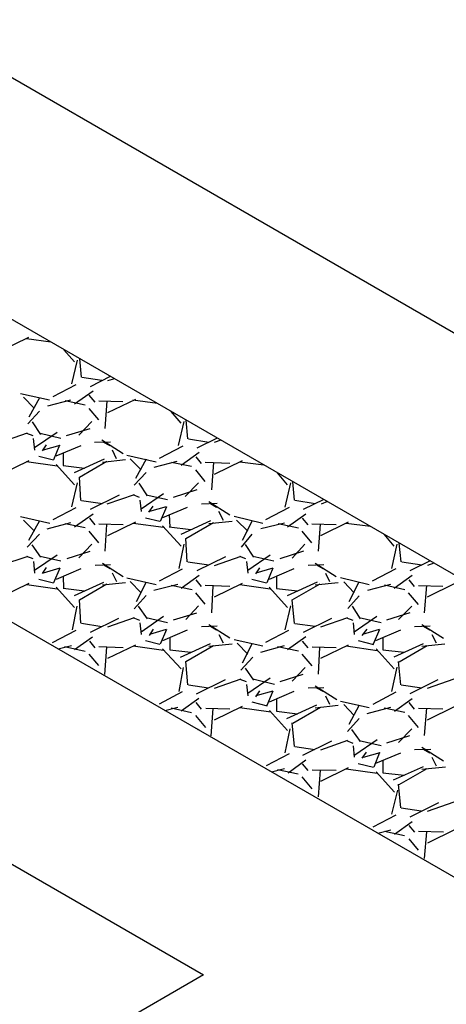
# Model space of a CAD drawing. Units: inches. Extents: x 9110 to 9248, y -225 to -98.
# Drawn here: x 9164 to 9165, y -178 to -174 of the extents above; entities that cross this region are included whole.
import ezdxf

# ---------------------------------------------------------------- set-up
doc = ezdxf.new("R2010")
doc.units = ezdxf.units.IN
doc.header["$MEASUREMENT"] = 0
doc.layers.get('0').update_dxf_attribs({"color": 252})

msp = doc.modelspace()

# ---------------------------------------------------------------- linework, layer by layer
for p, q in [((9161.0498, -172.7347), (9188.7628, -188.7347)), ((9187.3768, -188.7347), (9161.0498, -173.5347)), ((9187.3768, -188.7347), (9161.0498, -173.5347)), ((9160.1838, -174.0347), (9186.5108, -189.2347)), ((9159.4908, -174.4347), (9164.6868, -177.4347)), ((9164.1088, -175.3287), (9164.0168, -175.3737)), ((9164.1828, -175.3437), (9164.1018, -175.3327)), ((9164.2608, -175.4087), (9164.2258, -175.3687)), ((9164.2518, -175.4817), (9164.2708, -175.4027)), ((9164.2838, -175.4597), (9164.2778, -175.3987)), ((9164.3508, -175.4707), (9164.2848, -175.4607)), ((9164.3788, -175.4567), (9164.3128, -175.4907)), ((9164.3788, -175.4567), (9164.3128, -175.4907)), ((9164.3928, -175.4647), (9164.3698, -175.4717)), ((9164.1898, -175.5237), (9164.2658, -175.4837)), ((9164.3218, -175.5057), (9164.2608, -175.5487)), ((9164.0828, -175.5137), (9164.1778, -175.5347)), ((9164.0928, -175.5257), (9164.1278, -175.5617)), ((9164.1448, -175.5277), (9164.1098, -175.5917)), ((9164.1728, -175.5537), (9164.2488, -175.5337)), ((9164.2298, -175.5367), (9164.2958, -175.5507)), ((9164.3288, -175.5417), (9164.3088, -175.5187)), ((9164.4198, -175.5407), (9164.3408, -175.5387)), ((9164.3678, -175.5387), (9164.3608, -175.6287)), ((9164.4618, -175.5327), (9164.3698, -175.5777)), ((9164.5348, -175.5467), (9164.4528, -175.5357)), ((9164.1068, -175.6137), (9164.1448, -175.5717)), ((9164.3408, -175.6007), (9164.3088, -175.5627)), ((9164.6128, -175.6117), (9164.5798, -175.5727)), ((9164.1498, -175.6487), (9164.1218, -175.6067)), ((9164.2748, -175.6507), (9164.3178, -175.6057)), ((9164.6038, -175.6847), (9164.6228, -175.6057)), ((9164.6348, -175.6627), (9164.6298, -175.6017)), ((9164.2348, -175.6517), (9164.3128, -175.6287)), ((9164.1048, -175.6447), (9164.0168, -175.6757)), ((9164.1238, -175.6537), (9164.1028, -175.6457)), ((9164.1238, -175.6617), (9164.1288, -175.7007)), ((9164.2038, -175.6417), (9164.1288, -175.6927)), ((9164.1468, -175.6447), (9164.2158, -175.6607)), ((9164.3508, -175.6667), (9164.4218, -175.7117)), ((9164.7038, -175.6747), (9164.6368, -175.6637)), ((9164.7318, -175.6607), (9164.6648, -175.6937)), ((9164.7318, -175.6607), (9164.6648, -175.6937)), ((9164.7438, -175.6677), (9164.7218, -175.6747)), ((9164.1668, -175.6827), (9164.1538, -175.7027)), ((9164.2118, -175.6847), (9164.1568, -175.7007)), ((9164.1928, -175.7317), (9164.2118, -175.6827)), ((9164.2818, -175.6867), (9164.1988, -175.7207)), ((9164.3798, -175.6737), (9164.3268, -175.6747)), ((9164.3788, -175.6867), (9164.3558, -175.6737)), ((9164.3998, -175.7287), (9164.3858, -175.7007)), ((9164.5418, -175.7267), (9164.6198, -175.6857)), ((9164.1098, -175.7357), (9164.0178, -175.7807)), ((9164.1428, -175.7207), (9164.1918, -175.7327)), ((9164.2228, -175.7107), (9164.2228, -175.7507)), ((9164.2608, -175.7747), (9164.3598, -175.7297)), ((9164.2768, -175.7897), (9164.3678, -175.7367)), ((9164.3528, -175.7397), (9164.4288, -175.7317)), ((9164.4338, -175.7167), (9164.5308, -175.7387)), ((9164.4448, -175.7287), (9164.4808, -175.7657)), ((9164.4968, -175.7307), (9164.4618, -175.7947)), ((9164.5238, -175.7567), (9164.5998, -175.7367)), ((9164.6728, -175.7087), (9164.6128, -175.7517)), ((9164.6798, -175.7447), (9164.6628, -175.7227)), ((9164.8138, -175.7357), (9164.7218, -175.7807)), ((9164.2038, -175.7537), (9164.1018, -175.7387)), ((9164.2608, -175.8147), (9164.1998, -175.7477)), ((9164.2228, -175.7507), (9164.2938, -175.7597)), ((9164.5808, -175.7397), (9164.6468, -175.7537)), ((9164.6918, -175.8037), (9164.6608, -175.7657)), ((9164.7738, -175.7447), (9164.6918, -175.7417)), ((9164.7198, -175.7417), (9164.7128, -175.8317)), ((9164.8858, -175.7497), (9164.8068, -175.7397)), ((9164.2818, -175.8667), (9164.2768, -175.7897)), ((9164.4578, -175.8167), (9164.4968, -175.7747)), ((9164.9638, -175.8147), (9164.9308, -175.7757)), ((9164.2518, -175.8877), (9164.2708, -175.8087)), ((9164.5018, -175.8517), (9164.4738, -175.8097)), ((9164.5878, -175.8557), (9164.6658, -175.8307)), ((9164.6258, -175.8537), (9164.6698, -175.8087)), ((9164.9568, -175.8887), (9164.9748, -175.8087)), ((9164.9868, -175.8657), (9164.9818, -175.8047)), ((9164.3528, -175.8777), (9164.2838, -175.8677)), ((9164.4078, -175.8497), (9164.3128, -175.8967)), ((9164.4078, -175.8497), (9164.3128, -175.8967)), ((9164.4578, -175.8487), (9164.3678, -175.8787)), ((9164.4758, -175.8567), (9164.4548, -175.8487)), ((9164.4768, -175.8657), (9164.4808, -175.9037)), ((9164.5548, -175.8447), (9164.4808, -175.8957)), ((9164.4978, -175.8477), (9164.5678, -175.8637)), ((9165.0558, -175.8777), (9164.9878, -175.8667)), ((9165.0838, -175.8637), (9165.0158, -175.8967)), ((9165.0838, -175.8637), (9165.0158, -175.8967)), ((9164.1898, -175.9297), (9164.2658, -175.8897)), ((9164.5188, -175.8857), (9164.5048, -175.9057)), ((9164.5638, -175.8877), (9164.5088, -175.9037)), ((9164.5448, -175.9347), (9164.5658, -175.8867)), ((9164.6328, -175.8897), (9164.5518, -175.9247)), ((9164.7318, -175.8767), (9164.6798, -175.8787)), ((9164.7038, -175.8707), (9164.7738, -175.9147)), ((9164.7298, -175.8897), (9164.7098, -175.8777)), ((9164.8928, -175.9297), (9164.9708, -175.8887)), ((9165.0958, -175.8707), (9165.0748, -175.8787)), ((9164.0828, -175.9197), (9164.1798, -175.9417)), ((9164.0928, -175.9317), (9164.1288, -175.9687)), ((9164.3218, -175.9117), (9164.2608, -175.9547)), ((9164.3288, -175.9477), (9164.3108, -175.9257)), ((9164.4948, -175.9237), (9164.5428, -175.9357)), ((9164.5738, -175.9137), (9164.5758, -175.9547)), ((9164.6128, -175.9777), (9164.7108, -175.9327)), ((9164.7528, -175.9327), (9164.7368, -175.9037)), ((9164.7878, -175.9187), (9164.8828, -175.9417)), ((9164.7958, -175.9317), (9164.8328, -175.9687)), ((9165.0248, -175.9117), (9164.9638, -175.9547)), ((9165.0318, -175.9477), (9165.0138, -175.9257)), ((9164.1448, -175.9337), (9164.1088, -175.9987)), ((9164.1708, -175.9607), (9164.2488, -175.9397)), ((9164.2298, -175.9427), (9164.2958, -175.9567)), ((9164.4218, -175.9477), (9164.3408, -175.9447)), ((9164.3668, -175.9457), (9164.3608, -176.0347)), ((9164.4618, -175.9387), (9164.3698, -175.9837)), ((9164.5548, -175.9567), (9164.4548, -175.9427)), ((9164.6128, -176.0177), (9164.5518, -175.9507)), ((9164.5738, -175.9537), (9164.6448, -175.9627)), ((9164.6278, -175.9927), (9164.7198, -175.9397)), ((9164.7038, -175.9427), (9164.7808, -175.9347)), ((9164.8478, -175.9337), (9164.8148, -175.9987)), ((9164.8758, -175.9597), (9164.9538, -175.9407)), ((9164.9328, -175.9427), (9165.0008, -175.9577)), ((9165.1248, -175.9477), (9165.0438, -175.9447)), ((9165.0718, -175.9447), (9165.0648, -176.0347)), ((9165.1648, -175.9387), (9165.0728, -175.9837)), ((9165.2378, -175.9527), (9165.1578, -175.9427)), ((9164.1048, -176.0207), (9164.1448, -175.9777)), ((9164.3408, -176.0067), (9164.3088, -175.9687)), ((9164.6328, -176.0697), (9164.6278, -175.9927)), ((9164.8118, -176.0207), (9164.8478, -175.9777)), ((9165.0438, -176.0067), (9165.0128, -175.9687)), ((9165.3158, -176.0177), (9165.2828, -175.9787)), ((9164.1498, -176.0547), (9164.1208, -176.0137)), ((9164.2748, -176.0567), (9164.3178, -176.0117)), ((9164.6058, -176.0917), (9164.6228, -176.0117)), ((9164.8528, -176.0547), (9164.8258, -176.0127)), ((9164.9798, -176.0577), (9165.0208, -176.0117)), ((9165.3088, -176.0917), (9165.3258, -176.0117)), ((9165.3398, -176.0697), (9165.3328, -176.0077)), ((9164.1068, -176.0517), (9164.0168, -176.0817)), ((9164.1238, -176.0597), (9164.1028, -176.0517)), ((9164.2038, -176.0477), (9164.1288, -176.0987)), ((9164.1468, -176.0507), (9164.2158, -176.0667)), ((9164.2368, -176.0587), (9164.3128, -176.0347)), ((9164.7598, -176.0527), (9164.6648, -176.0997)), ((9164.7598, -176.0527), (9164.6648, -176.0997)), ((9164.8098, -176.0517), (9164.7218, -176.0827)), ((9164.8268, -176.0597), (9164.8068, -176.0517)), ((9164.9068, -176.0477), (9164.8328, -176.0987)), ((9164.8498, -176.0507), (9164.9188, -176.0667)), ((9164.9398, -176.0587), (9165.0178, -176.0337)), ((9164.1258, -176.0687), (9164.1288, -176.1067)), ((9164.1668, -176.0887), (9164.1538, -176.1087)), ((9164.2118, -176.0907), (9164.1568, -176.1067)), ((9164.1928, -176.1377), (9164.2138, -176.0897)), ((9164.2818, -176.0927), (9164.1998, -176.1277)), ((9164.3798, -176.0797), (9164.3288, -176.0817)), ((9164.3528, -176.0737), (9164.4218, -176.1177)), ((9164.3788, -176.0927), (9164.3578, -176.0807)), ((9164.5418, -176.1327), (9164.6178, -176.0927)), ((9164.7038, -176.0807), (9164.6348, -176.0707)), ((9164.8288, -176.0687), (9164.8328, -176.1067)), ((9164.8718, -176.0897), (9164.8588, -176.1097)), ((9164.9158, -176.0907), (9164.8598, -176.1067)), ((9164.8968, -176.1377), (9164.9168, -176.0897)), ((9164.9848, -176.0927), (9164.9038, -176.1277)), ((9165.0838, -176.0797), (9165.0318, -176.0817)), ((9165.0558, -176.0737), (9165.1248, -176.1177)), ((9165.0818, -176.0927), (9165.0608, -176.0807)), ((9165.2448, -176.1327), (9165.3228, -176.0917)), ((9165.4078, -176.0807), (9165.3418, -176.0707)), ((9165.4348, -176.0667), (9165.3678, -176.0997)), ((9165.4348, -176.0667), (9165.3678, -176.0997)), ((9165.4468, -176.0737), (9165.4268, -176.0817)), ((9164.1428, -176.1267), (9164.1918, -176.1387)), ((9164.2228, -176.1167), (9164.2248, -176.1577)), ((9164.4008, -176.1357), (9164.3858, -176.1067)), ((9164.4338, -176.1227), (9164.5308, -176.1447)), ((9164.6728, -176.1147), (9164.6128, -176.1577)), ((9164.8458, -176.1267), (9164.8948, -176.1387)), ((9164.9278, -176.1177), (9164.9278, -176.1577)), ((9165.1038, -176.1357), (9165.0908, -176.1077)), ((9165.1388, -176.1217), (9165.2338, -176.1447)), ((9165.3758, -176.1147), (9165.3158, -176.1577)), ((9164.1098, -176.1417), (9164.0178, -176.1867)), ((9164.2038, -176.1597), (9164.1028, -176.1457)), ((9164.2608, -176.2207), (9164.1998, -176.1537)), ((9164.2228, -176.1567), (9164.2938, -176.1657)), ((9164.2608, -176.1807), (9164.3578, -176.1367)), ((9164.2768, -176.1957), (9164.3678, -176.1427)), ((9164.3528, -176.1457), (9164.4288, -176.1377)), ((9164.4448, -176.1347), (9164.4808, -176.1717)), ((9164.4968, -176.1367), (9164.4638, -176.2017)), ((9164.5228, -176.1637), (9164.6018, -176.1437)), ((9164.5798, -176.1467), (9164.6488, -176.1607)), ((9164.6798, -176.1507), (9164.6628, -176.1287)), ((9164.7738, -176.1507), (9164.6918, -176.1477)), ((9164.7178, -176.1487), (9164.7128, -176.2377)), ((9164.8138, -176.1417), (9164.7218, -176.1867)), ((9164.9068, -176.1597), (9164.8068, -176.1457)), ((9164.9638, -176.2207), (9164.9038, -176.1537)), ((9164.9278, -176.1577), (9164.9968, -176.1657)), ((9164.9638, -176.1807), (9165.0628, -176.1357)), ((9164.9798, -176.1957), (9165.0718, -176.1427)), ((9165.0558, -176.1457), (9165.1318, -176.1377)), ((9165.1498, -176.1357), (9165.1838, -176.1717)), ((9165.1998, -176.1367), (9165.1668, -176.2017)), ((9165.2288, -176.1637), (9165.3048, -176.1437)), ((9165.2848, -176.1457), (9165.3518, -176.1607)), ((9165.3828, -176.1507), (9165.3658, -176.1287)), ((9165.4768, -176.1507), (9165.3968, -176.1487)), ((9165.4228, -176.1477), (9165.4158, -176.2377)), ((9165.5168, -176.1417), (9165.4248, -176.1867)), ((9164.4578, -176.2247), (9164.4968, -176.1807)), ((9164.6918, -176.2097), (9164.6608, -176.1717)), ((9165.1628, -176.2237), (9165.2008, -176.1817)), ((9165.3968, -176.2107), (9165.3638, -176.1717)), ((9164.2538, -176.2947), (9164.2698, -176.2157)), ((9164.2818, -176.2727), (9164.2768, -176.1957)), ((9164.5018, -176.2577), (9164.4718, -176.2167)), ((9164.6278, -176.2607), (9164.6698, -176.2147)), ((9164.9568, -176.2947), (9164.9748, -176.2147)), ((9164.9868, -176.2737), (9164.9798, -176.1957)), ((9165.2048, -176.2577), (9165.1788, -176.2167)), ((9165.3308, -176.2607), (9165.3748, -176.2157)), ((9164.4058, -176.2567), (9164.3128, -176.3027)), ((9164.4058, -176.2567), (9164.3128, -176.3027)), ((9164.4578, -176.2547), (9164.3698, -176.2857)), ((9164.4768, -176.2637), (9164.4548, -176.2547)), ((9164.5548, -176.2507), (9164.4808, -176.3017)), ((9164.4978, -176.2537), (9164.5678, -176.2697)), ((9164.5878, -176.2617), (9164.6648, -176.2377)), ((9165.1098, -176.2567), (9165.0158, -176.3027)), ((9165.1098, -176.2567), (9165.0158, -176.3027)), ((9165.1618, -176.2547), (9165.0728, -176.2857)), ((9165.1808, -176.2637), (9165.1598, -176.2557)), ((9165.2588, -176.2507), (9165.1838, -176.3017)), ((9165.2008, -176.2537), (9165.2728, -176.2707)), ((9165.2918, -176.2617), (9165.3688, -176.2367)), ((9164.3508, -176.2847), (9164.2838, -176.2737)), ((9164.4768, -176.2717), (9164.4808, -176.3097)), ((9164.7318, -176.2827), (9164.6798, -176.2847)), ((9164.7038, -176.2767), (9164.7738, -176.3207)), ((9164.7298, -176.2957), (9164.7098, -176.2837)), ((9165.0558, -176.2837), (9164.9878, -176.2747)), ((9165.1808, -176.2717), (9165.1838, -176.3097)), ((9165.4348, -176.2827), (9165.3828, -176.2847)), ((9165.4078, -176.2767), (9165.4788, -176.3217)), ((9165.4338, -176.2957), (9165.4128, -176.2837)), ((9164.1878, -176.3367), (9164.2658, -176.2957)), ((9164.3198, -176.3187), (9164.2608, -176.3607)), ((9164.5208, -176.2927), (9164.5068, -176.3127)), ((9164.5638, -176.2937), (9164.5088, -176.3097)), ((9164.5448, -176.3407), (9164.5658, -176.2927)), ((9164.6328, -176.2957), (9164.5518, -176.3307)), ((9164.5758, -176.3207), (9164.5758, -176.3607)), ((9164.7528, -176.3387), (9164.7388, -176.3107)), ((9164.8928, -176.3357), (9164.9688, -176.2957)), ((9165.0248, -176.3177), (9164.9638, -176.3607)), ((9165.2258, -176.2917), (9165.2098, -176.3127)), ((9165.2668, -176.2937), (9165.2118, -176.3097)), ((9165.2478, -176.3407), (9165.2688, -176.2927)), ((9165.3368, -176.2957), (9165.2548, -176.3307)), ((9165.2788, -176.3207), (9165.2788, -176.3607)), ((9165.4558, -176.3387), (9165.4418, -176.3107)), ((9164.2068, -176.3577), (9164.2508, -176.3467)), ((9164.2278, -176.3497), (9164.2958, -176.3647)), ((9164.3288, -176.3537), (9164.3108, -176.3317)), ((9164.4218, -176.3537), (9164.3408, -176.3507)), ((9164.3668, -176.3517), (9164.3598, -176.4417)), ((9164.4618, -176.3447), (9164.3698, -176.3897)), ((9164.5548, -176.3627), (9164.4548, -176.3487)), ((9164.4948, -176.3297), (9164.5428, -176.3417)), ((9164.6108, -176.3847), (9164.7098, -176.3397)), ((9164.6278, -176.3987), (9164.7198, -176.3457)), ((9164.7038, -176.3487), (9164.7808, -176.3407)), ((9164.7878, -176.3267), (9164.8828, -176.3477)), ((9164.7978, -176.3387), (9164.8328, -176.3747)), ((9164.8478, -176.3397), (9164.8148, -176.4047)), ((9164.8758, -176.3677), (9164.9538, -176.3467)), ((9164.9308, -176.3497), (9165.0008, -176.3637)), ((9165.0318, -176.3537), (9165.0138, -176.3317)), ((9165.1248, -176.3537), (9165.0458, -176.3517)), ((9165.0698, -176.3517), (9165.0648, -176.4407)), ((9165.1648, -176.3447), (9165.0728, -176.3897)), ((9165.2598, -176.3637), (9165.1578, -176.3487)), ((9165.1978, -176.3297), (9165.2478, -176.3427)), ((9165.3158, -176.3837), (9165.4128, -176.3397)), ((9165.3328, -176.3997), (9165.4248, -176.3467)), ((9165.4078, -176.3487), (9165.4838, -176.3407)), ((9164.3408, -176.4127), (9164.3088, -176.3747)), ((9164.6128, -176.4237), (9164.5518, -176.3567)), ((9164.5758, -176.3607), (9164.6448, -176.3687)), ((9164.8098, -176.4277), (9164.8498, -176.3847)), ((9165.0458, -176.4137), (9165.0128, -176.3747)), ((9165.3158, -176.4237), (9165.2568, -176.3577)), ((9165.2788, -176.3607), (9165.3488, -176.3687)), ((9164.3158, -176.4207), (9164.3158, -176.4187)), ((9164.6058, -176.4977), (9164.6208, -176.4187)), ((9164.6348, -176.4767), (9164.6278, -176.3987)), ((9164.8528, -176.4607), (9164.8258, -176.4207)), ((9164.9798, -176.4637), (9165.0228, -176.4187)), ((9165.3088, -176.4977), (9165.3258, -176.4177)), ((9165.3378, -176.4767), (9165.3308, -176.3987)), ((9164.9068, -176.4537), (9164.8328, -176.5047)), ((9164.9398, -176.4647), (9165.0158, -176.4407)), ((9164.7028, -176.4877), (9164.6368, -176.4777)), ((9164.7578, -176.4597), (9164.6628, -176.5067)), ((9164.7578, -176.4597), (9164.6628, -176.5067)), ((9164.8098, -176.4577), (9164.7218, -176.4887)), ((9164.8288, -176.4667), (9164.8078, -176.4587)), ((9164.8288, -176.4747), (9164.8328, -176.5127)), ((9164.8498, -176.4567), (9164.9208, -176.4737)), ((9165.0838, -176.4857), (9165.0318, -176.4877)), ((9165.0558, -176.4797), (9165.1268, -176.5247)), ((9165.4078, -176.4867), (9165.3398, -176.4777)), ((9165.4608, -176.4597), (9165.3678, -176.5057)), ((9165.4608, -176.4597), (9165.3678, -176.5057)), ((9165.5128, -176.4577), (9165.4248, -176.4887)), ((9164.5418, -176.5387), (9164.6178, -176.4987)), ((9164.8718, -176.4957), (9164.8588, -176.5157)), ((9164.9158, -176.4967), (9164.8598, -176.5127)), ((9164.8968, -176.5437), (9164.9168, -176.4957)), ((9164.9848, -176.4987), (9164.9038, -176.5337)), ((9165.0818, -176.4987), (9165.0608, -176.4867)), ((9165.1038, -176.5417), (9165.0908, -176.5137)), ((9165.2468, -176.5397), (9165.3228, -176.4997)), ((9164.5588, -176.5607), (9164.6018, -176.5497)), ((9164.6708, -176.5217), (9164.6128, -176.5637)), ((9164.6798, -176.5567), (9164.6628, -176.5347)), ((9164.8138, -176.5477), (9164.7218, -176.5927)), ((9164.8458, -176.5327), (9164.8968, -176.5457)), ((9164.9278, -176.5237), (9164.9278, -176.5637)), ((9164.9618, -176.5877), (9165.0608, -176.5427)), ((9164.9818, -176.6027), (9165.0728, -176.5497)), ((9165.0558, -176.5517), (9165.1318, -176.5437)), ((9165.1388, -176.5297), (9165.2338, -176.5507)), ((9165.1498, -176.5417), (9165.1838, -176.5777)), ((9165.2008, -176.5437), (9165.1668, -176.6077)), ((9165.2268, -176.5707), (9165.3048, -176.5497)), ((9165.3758, -176.5227), (9165.3178, -176.5647)), ((9165.3828, -176.5567), (9165.3658, -176.5347)), ((9165.5168, -176.5477), (9165.4248, -176.5927)), ((9164.5798, -176.5527), (9164.6468, -176.5677)), ((9164.6938, -176.6167), (9164.6608, -176.5777)), ((9164.7738, -176.5567), (9164.6938, -176.5547)), ((9164.7178, -176.5547), (9164.7108, -176.6447)), ((9164.9088, -176.5667), (9164.8068, -176.5517)), ((9164.9638, -176.6267), (9164.9048, -176.5607)), ((9164.9278, -176.5637), (9164.9968, -176.5717)), ((9165.2828, -176.5527), (9165.3518, -176.5667)), ((9165.3968, -176.6167), (9165.3638, -176.5777)), ((9165.4768, -176.5567), (9165.3968, -176.5547)), ((9165.4228, -176.5537), (9165.4158, -176.6437)), ((9164.9868, -176.6797), (9164.9798, -176.6017)), ((9165.1618, -176.6307), (9165.2008, -176.5877)), ((9164.6678, -176.6237), (9164.6698, -176.6227)), ((9164.9568, -176.7007), (9164.9728, -176.6217)), ((9165.2048, -176.6637), (9165.1768, -176.6237)), ((9165.2918, -176.6677), (9165.3678, -176.6437)), ((9165.3308, -176.6667), (9165.3748, -176.6217)), ((9165.0538, -176.6907), (9164.9878, -176.6807)), ((9165.1098, -176.6627), (9165.0138, -176.7097)), ((9165.1098, -176.6627), (9165.0138, -176.7097)), ((9165.1618, -176.6607), (9165.0728, -176.6917)), ((9165.1808, -176.6697), (9165.1598, -176.6617)), ((9165.1808, -176.6777), (9165.1838, -176.7157)), ((9165.2598, -176.6577), (9165.1858, -176.7087)), ((9165.2008, -176.6597), (9165.2728, -176.6767)), ((9164.8948, -176.7427), (9164.9708, -176.7027)), ((9165.2238, -176.6987), (9165.2098, -176.7187)), ((9165.2688, -176.7007), (9165.2138, -176.7167)), ((9165.2498, -176.7477), (9165.2688, -176.6987)), ((9165.3368, -176.7017), (9165.2548, -176.7367)), ((9165.4368, -176.6897), (9165.3828, -176.6907)), ((9165.4078, -176.6827), (9165.4788, -176.7277)), ((9165.4338, -176.7017), (9165.4128, -176.6897)), ((9165.0248, -176.7257), (9164.9658, -176.7677)), ((9165.0318, -176.7597), (9165.0138, -176.7377)), ((9165.1978, -176.7357), (9165.2478, -176.7487)), ((9165.2788, -176.7267), (9165.2788, -176.7667)), ((9165.3138, -176.7907), (9165.4128, -176.7457)), ((9165.4558, -176.7447), (9165.4418, -176.7167)), ((9164.9108, -176.7637), (9164.9538, -176.7527)), ((9164.9308, -176.7557), (9164.9988, -176.7707)), ((9165.1248, -176.7597), (9165.0458, -176.7577)), ((9165.0718, -176.7587), (9165.0648, -176.8467)), ((9165.1648, -176.7507), (9165.0728, -176.7957)), ((9165.2598, -176.7697), (9165.1578, -176.7547)), ((9165.3178, -176.8307), (9165.2568, -176.7637)), ((9165.2788, -176.7667), (9165.3488, -176.7747)), ((9165.3328, -176.8057), (9165.4248, -176.7527)), ((9165.4078, -176.7547), (9165.4858, -176.7477)), ((9165.0458, -176.8197), (9165.0128, -176.7807)), ((9165.3378, -176.8827), (9165.3308, -176.8047)), ((9165.0198, -176.8267), (9165.0208, -176.8257)), ((9165.3088, -176.9037), (9165.3278, -176.8247)), ((9165.4628, -176.8667), (9165.3678, -176.9137)), ((9165.4628, -176.8667), (9165.3678, -176.9137)), ((9165.5128, -176.8637), (9165.4248, -176.8947)), ((9165.2468, -176.9457), (9165.3228, -176.9057)), ((9165.4058, -176.8937), (9165.3398, -176.8837)), ((9165.3758, -176.9287), (9165.3178, -176.9707)), ((9165.3848, -176.9637), (9165.3658, -176.9407)), ((9165.2618, -176.9667), (9165.3048, -176.9557)), ((9165.2848, -176.9597), (9165.3498, -176.9737)), ((9165.4788, -176.9637), (9165.3968, -176.9607)), ((9165.4228, -176.9617), (9165.4158, -177.0497)), ((9165.5178, -176.9547), (9165.4268, -176.9997)), ((9165.3968, -177.0227), (9165.3658, -176.9847)), ((9165.3708, -177.0297), (9165.3728, -177.0287)), ((9164.6868, -177.4347), (9159.4908, -180.4347))]:
    msp.add_line(p, q)

doc.saveas('drawing.dxf')
